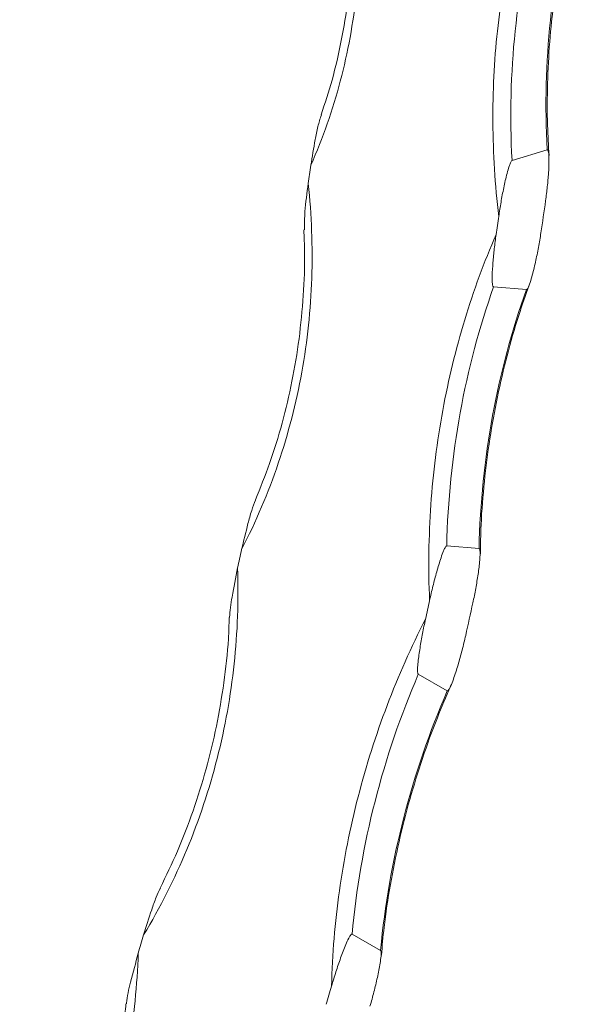
# Model space of a CAD drawing. Units: millimetres. Extents: x 25 to 1460, y 25 to 1025.
# Drawn here: x 1261 to 1303, y 384 to 458 of the extents above; entities that cross this region are included whole.
import ezdxf

# ---------------------------------------------------------------- set-up
doc = ezdxf.new("R2010")
doc.units = ezdxf.units.MM
doc.header["$LTSCALE"] = 5

msp = doc.modelspace()

# ---------------------------------------------------------------- linework, layer by layer
at = {"color": 7, "linetype": 'Continuous', "lineweight": 15}
for p, q in [((1298.042, 447.047), (1300.68, 447.855)), ((1296.649, 437.542), (1299.12, 437.331)), ((1293.123, 418.043), (1295.554, 417.835)), ((1290.982, 408.375), (1293.167, 407.137)), ((1285.992, 388.815), (1288.142, 387.597))]:
    msp.add_line(p, q, dxfattribs=at)
for centre, radius, start, end in [((902.72, 500.748), 383.993, 351.70132, 351.90737), ((901.346, 501.118), 403.283, 351.51561, 351.86132), ((916.871, 496.902), 383.993, 351.70132, 351.90737), ((865.641, 507.312), 421.656, 347.54643, 347.74002), ((879.792, 503.466), 421.656, 347.54643, 347.74002), ((863.337, 507.919), 441.904, 347.37164, 347.6969), ((858.98, 508.821), 428.484, 343.5359, 343.72743), ((873.131, 504.975), 428.484, 343.5359, 343.72743)]:
    msp.add_arc(centre, radius, start, end, dxfattribs=at)
for points, knots in [([(1285.682, 473.332), (1286.125, 471.051), (1286.401, 468.774), (1286.618, 464.225), (1286.559, 461.952), (1286.09, 457.416), (1285.684, 455.2), (1284.539, 450.868), (1283.8, 448.753), (1282.889, 446.692)], [0, 0, 0, 0, 0.25, 0.25, 0.5, 0.5, 0.75, 0.75, 1, 1, 1, 1]), ([(1285.645, 470.226), (1285.72, 469.646), (1285.928, 468.016), (1286.037, 465.335), (1285.986, 462.204), (1285.71, 459.11), (1285.219, 456.073), (1284.556, 453.188), (1283.952, 451.357), (1283.666, 450.489)], [0, 0, 0, 0, 0.086447, 0.242754, 0.39859, 0.553767, 0.708128, 0.861561, 1, 1, 1, 1]), ([(1297.039, 442.846), (1296.76, 445.23), (1296.616, 447.585), (1296.585, 452.237), (1296.696, 454.533), (1297.178, 459.066), (1297.544, 461.255), (1298.51, 465.483), (1299.111, 467.522), (1299.833, 469.486)], [0, 0, 0, 0, 0.25, 0.25, 0.5, 0.5, 0.75, 0.75, 1, 1, 1, 1]), ([(1300.828, 447.431), (1300.783, 448.182), (1300.676, 450.002), (1300.693, 452.86), (1300.849, 455.988), (1301.168, 459.044), (1301.641, 462.025), (1302.201, 464.72), (1302.673, 466.375), (1302.88, 467.1)], [0, 0, 0, 0, 0.108412, 0.263099, 0.417563, 0.57176, 0.724952, 0.87963, 1, 1, 1, 1]), ([(1300.68, 447.855), (1300.505, 451.177), (1300.591, 454.428), (1301.268, 460.779), (1301.853, 463.814), (1302.678, 466.714)], [0, 0, 0, 0, 0.5, 0.5, 1, 1, 1, 1]), ([(1299.997, 465.893), (1299.182, 462.998), (1298.606, 459.964), (1297.943, 453.617), (1297.862, 450.369), (1298.042, 447.047)], [0, 0, 0, 0, 0.5, 0.5, 1, 1, 1, 1]), ([(1282.889, 446.692), (1282.994, 447.333), (1283.153, 448.299), (1283.4, 449.578), (1283.591, 450.194), (1283.681, 450.485)], [0, 0, 0, 0, 0.509344, 0.768226, 1, 1, 1, 1]), ([(1300.567, 444.026), (1300.618, 444.381), (1300.661, 444.733), (1300.734, 445.428), (1300.764, 445.773), (1300.807, 446.449), (1300.821, 446.78), (1300.819, 447.254), (1300.815, 447.409), (1300.792, 447.626), (1300.782, 447.696), (1300.756, 447.785), (1300.746, 447.812), (1300.719, 447.85), (1300.701, 447.862), (1300.68, 447.855)], [0, 0, 0, 0, 0.25, 0.25, 0.5, 0.5, 0.75, 0.75, 0.875, 0.875, 0.9375, 0.9375, 0.96875, 0.96875, 1, 1, 1, 1]), ([(1298.042, 447.047), (1298.021, 447.04), (1297.998, 447.016), (1297.955, 446.953), (1297.935, 446.914), (1297.88, 446.793), (1297.849, 446.706), (1297.761, 446.442), (1297.71, 446.26), (1297.569, 445.72), (1297.489, 445.359), (1297.34, 444.637), (1297.272, 444.276), (1297.147, 443.558), (1297.09, 443.201), (1297.039, 442.846)], [0, 0, 0, 0, 0.03125, 0.03125, 0.0625, 0.0625, 0.125, 0.125, 0.25, 0.25, 0.5, 0.5, 0.75, 0.75, 1, 1, 1, 1]), ([(1282.692, 445.325), (1282.949, 442.937), (1283.038, 440.56), (1282.881, 435.826), (1282.634, 433.468), (1281.787, 428.778), (1281.196, 426.493), (1279.687, 422.043), (1278.768, 419.877), (1277.681, 417.774)], [0, 0, 0, 0, 0.25, 0.25, 0.5, 0.5, 0.75, 0.75, 1, 1, 1, 1]), ([(1282.401, 441.832), (1282.41, 442.284), (1282.43, 443.395), (1282.594, 444.606), (1282.692, 445.325)], [0, 0, 0, 0, 0.406315, 1, 1, 1, 1]), ([(1282.364, 441.83), (1282.389, 441.277), (1282.461, 439.627), (1282.348, 436.888), (1282.039, 433.634), (1281.506, 430.428), (1280.76, 427.29), (1279.849, 424.303), (1279.084, 422.409), (1278.717, 421.503)], [0, 0, 0, 0, 0.079276, 0.236447, 0.393128, 0.549128, 0.704291, 0.858504, 1, 1, 1, 1]), ([(1291.831, 413.928), (1291.728, 416.355), (1291.764, 418.76), (1292.097, 423.53), (1292.394, 425.895), (1293.253, 430.582), (1293.807, 432.857), (1295.147, 437.269), (1295.935, 439.408), (1296.842, 441.479)], [0, 0, 0, 0, 0.25, 0.25, 0.5, 0.5, 0.75, 0.75, 1, 1, 1, 1]), ([(1296.842, 441.479), (1296.79, 441.121), (1296.744, 440.767), (1296.664, 440.064), (1296.629, 439.715), (1296.574, 439.027), (1296.553, 438.689), (1296.542, 438.2), (1296.542, 438.039), (1296.556, 437.811), (1296.563, 437.737), (1296.584, 437.639), (1296.592, 437.61), (1296.615, 437.562), (1296.629, 437.544), (1296.649, 437.542)], [0, 0, 0, 0, 0.25, 0.25, 0.5, 0.5, 0.75, 0.75, 0.875, 0.875, 0.9375, 0.9375, 0.96875, 0.96875, 1, 1, 1, 1]), ([(1299.12, 437.331), (1299.14, 437.329), (1299.163, 437.347), (1299.209, 437.404), (1299.23, 437.442), (1299.289, 437.561), (1299.324, 437.649), (1299.42, 437.918), (1299.475, 438.101), (1299.631, 438.656), (1299.721, 439.031), (1299.887, 439.773), (1299.961, 440.144), (1300.098, 440.882), (1300.16, 441.25), (1300.215, 441.618)], [0, 0, 0, 0, 0.03125, 0.03125, 0.0625, 0.0625, 0.125, 0.125, 0.25, 0.25, 0.5, 0.5, 0.75, 0.75, 1, 1, 1, 1]), ([(1296.649, 437.542), (1295.571, 434.506), (1294.73, 431.345), (1293.538, 424.779), (1293.198, 421.439), (1293.123, 418.043)], [0, 0, 0, 0, 0.5, 0.5, 1, 1, 1, 1]), ([(1295.554, 417.835), (1295.633, 421.229), (1295.978, 424.57), (1297.183, 431.135), (1298.031, 434.293), (1299.12, 437.331)], [0, 0, 0, 0, 0.5, 0.5, 1, 1, 1, 1]), ([(1295.653, 417.438), (1295.666, 418.169), (1295.696, 419.993), (1295.936, 422.89), (1296.345, 426.111), (1296.919, 429.273), (1297.647, 432.371), (1298.445, 435.182), (1299.069, 436.919), (1299.342, 437.678)], [0, 0, 0, 0, 0.103886, 0.259354, 0.414611, 0.569609, 0.723585, 0.879113, 1, 1, 1, 1]), ([(1277.681, 417.774), (1277.836, 418.421), (1278.069, 419.397), (1278.406, 420.661), (1278.629, 421.233), (1278.732, 421.497)], [0, 0, 0, 0, 0.514738, 0.776362, 1, 1, 1, 1]), ([(1293.123, 418.043), (1293.103, 418.045), (1293.081, 418.028), (1293.037, 417.977), (1293.016, 417.944), (1292.955, 417.835), (1292.919, 417.755), (1292.815, 417.506), (1292.753, 417.331), (1292.576, 416.807), (1292.47, 416.451), (1292.269, 415.735), (1292.174, 415.373), (1291.994, 414.652), (1291.91, 414.29), (1291.831, 413.928)], [0, 0, 0, 0, 0.03125, 0.03125, 0.0625, 0.0625, 0.125, 0.125, 0.25, 0.25, 0.5, 0.5, 0.75, 0.75, 1, 1, 1, 1]), ([(1295.091, 413.757), (1295.171, 414.119), (1295.242, 414.48), (1295.373, 415.199), (1295.433, 415.558), (1295.535, 416.268), (1295.579, 416.619), (1295.621, 417.131), (1295.632, 417.299), (1295.633, 417.542), (1295.63, 417.622), (1295.616, 417.729), (1295.609, 417.761), (1295.589, 417.814), (1295.574, 417.833), (1295.554, 417.835)], [0, 0, 0, 0, 0.25, 0.25, 0.5, 0.5, 0.75, 0.75, 0.875, 0.875, 0.9375, 0.9375, 0.96875, 0.96875, 1, 1, 1, 1]), ([(1277.376, 416.382), (1277.457, 413.956), (1277.37, 411.548), (1276.861, 406.767), (1276.438, 404.395), (1275.24, 399.691), (1274.478, 397.409), (1272.631, 392.98), (1271.548, 390.833), (1270.299, 388.757)], [0, 0, 0, 0, 0.25, 0.25, 0.5, 0.5, 0.75, 0.75, 1, 1, 1, 1]), ([(1276.778, 412.659), (1276.778, 412.662), (1276.77, 413.121), (1276.992, 414.417), (1277.235, 415.659), (1277.376, 416.382)], [0, 0, 0, 0, 0.003196, 0.419562, 1, 1, 1, 1]), ([(1276.746, 412.66), (1276.73, 412.126), (1276.681, 410.481), (1276.366, 407.741), (1275.814, 404.464), (1275.04, 401.245), (1274.058, 398.105), (1272.913, 395.106), (1271.993, 393.207), (1271.549, 392.288)], [0, 0, 0, 0, 0.0755524, 0.2328602, 0.3896699, 0.5457909, 0.7010649, 0.8553801, 1, 1, 1, 1]), ([(1284.45, 384.911), (1284.508, 387.311), (1284.708, 389.698), (1285.378, 394.446), (1285.847, 396.809), (1287.058, 401.508), (1287.787, 403.798), (1289.48, 408.256), (1290.443, 410.426), (1291.526, 412.536)], [0, 0, 0, 0, 0.25, 0.25, 0.5, 0.5, 0.75, 0.75, 1, 1, 1, 1]), ([(1291.526, 412.536), (1291.446, 412.172), (1291.372, 411.809), (1291.234, 411.085), (1291.17, 410.724), (1291.055, 410.006), (1291.004, 409.65), (1290.949, 409.127), (1290.933, 408.954), (1290.924, 408.703), (1290.924, 408.62), (1290.933, 408.507), (1290.937, 408.471), (1290.953, 408.411), (1290.964, 408.385), (1290.982, 408.375)], [0, 0, 0, 0, 0.25, 0.25, 0.5, 0.5, 0.75, 0.75, 0.875, 0.875, 0.9375, 0.9375, 0.96875, 0.96875, 1, 1, 1, 1]), ([(1293.167, 407.137), (1293.185, 407.127), (1293.208, 407.137), (1293.253, 407.18), (1293.276, 407.212), (1293.34, 407.316), (1293.379, 407.397), (1293.491, 407.647), (1293.557, 407.822), (1293.749, 408.356), (1293.865, 408.723), (1294.082, 409.455), (1294.184, 409.823), (1294.376, 410.562), (1294.466, 410.934), (1294.55, 411.307)], [0, 0, 0, 0, 0.03125, 0.03125, 0.0625, 0.0625, 0.125, 0.125, 0.25, 0.25, 0.5, 0.5, 0.75, 0.75, 1, 1, 1, 1]), ([(1290.982, 408.375), (1289.655, 405.294), (1288.566, 402.106), (1286.88, 395.519), (1286.3, 392.187), (1285.992, 388.815)], [0, 0, 0, 0, 0.5, 0.5, 1, 1, 1, 1]), ([(1288.142, 387.597), (1288.454, 390.965), (1289.039, 394.296), (1290.736, 400.877), (1291.831, 404.059), (1293.167, 407.137)], [0, 0, 0, 0, 0.5, 0.5, 1, 1, 1, 1]), ([(1288.205, 387.224), (1288.265, 387.922), (1288.418, 389.704), (1288.86, 392.562), (1289.503, 395.778), (1290.313, 398.946), (1291.281, 402.063), (1292.306, 404.913), (1293.078, 406.687), (1293.419, 407.469)], [0, 0, 0, 0, 0.100344, 0.256079, 0.411606, 0.566882, 0.721118, 0.87696, 1, 1, 1, 1]), ([(1270.299, 388.757), (1270.499, 389.39), (1270.8, 390.346), (1271.212, 391.549), (1271.456, 392.057), (1271.564, 392.281)], [0, 0, 0, 0, 0.5236552, 0.789811, 1, 1, 1, 1]), ([(1285.992, 388.815), (1285.974, 388.825), (1285.953, 388.816), (1285.908, 388.779), (1285.886, 388.752), (1285.822, 388.66), (1285.782, 388.588), (1285.666, 388.363), (1285.594, 388.2), (1285.387, 387.707), (1285.259, 387.367), (1285.011, 386.678), (1284.892, 386.328), (1284.664, 385.624), (1284.554, 385.269), (1284.45, 384.911)], [0, 0, 0, 0, 0.03125, 0.03125, 0.0625, 0.0625, 0.125, 0.125, 0.25, 0.25, 0.5, 0.5, 0.75, 0.75, 1, 1, 1, 1]), ([(1269.896, 387.383), (1269.816, 384.986), (1269.57, 382.616), (1268.742, 377.93), (1268.161, 375.613), (1266.648, 371.04), (1265.732, 368.83), (1263.587, 364.562), (1262.358, 362.503), (1260.969, 360.521)], [0, 0, 0, 0, 0.25, 0.25, 0.5, 0.5, 0.75, 0.75, 1, 1, 1, 1]), ([(1269.007, 383.565), (1269.008, 383.586), (1269.044, 384.1), (1269.366, 385.422), (1269.701, 386.661), (1269.896, 387.383)], [0, 0, 0, 0, 0.017396, 0.427831, 1, 1, 1, 1]), ([(1287.344, 383.393), (1287.448, 383.751), (1287.547, 384.111), (1287.732, 384.832), (1287.818, 385.194), (1287.977, 385.918), (1288.049, 386.277), (1288.136, 386.811), (1288.161, 386.988), (1288.184, 387.249), (1288.19, 387.337), (1288.187, 387.457), (1288.184, 387.495), (1288.171, 387.56), (1288.16, 387.587), (1288.142, 387.597)], [0, 0, 0, 0, 0.25, 0.25, 0.5, 0.5, 0.75, 0.75, 0.875, 0.875, 0.9375, 0.9375, 0.96875, 0.96875, 1, 1, 1, 1]), ([(1268.972, 383.569), (1268.922, 383.058), (1268.765, 381.454), (1268.269, 378.785), (1267.499, 375.583), (1266.509, 372.451), (1265.316, 369.407), (1263.957, 366.488), (1262.896, 364.642), (1262.375, 363.737)], [0, 0, 0, 0, 0.0733, 0.230371, 0.386941, 0.54282, 0.697847, 0.851912, 1, 1, 1, 1])]:
    msp.add_open_spline(points, degree=3, knots=knots, dxfattribs=at)

doc.saveas('drawing.dxf')
